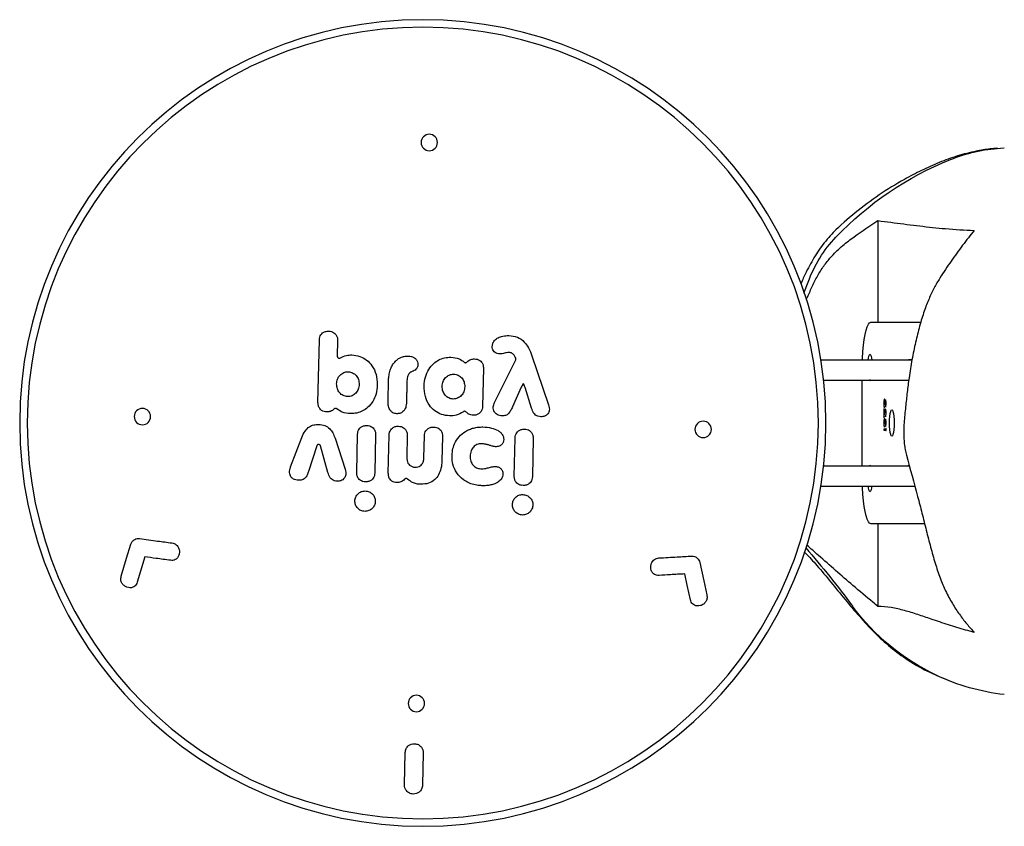
# Model space of a CAD drawing. Units: millimetres. Extents: x -4534 to 419008, y -3372 to 3774.
# Drawn here: x -213 to 178, y 1762 to 2082 of the extents above; entities that cross this region are included whole.
import ezdxf

# ---------------------------------------------------------------- set-up
doc = ezdxf.new("R2010")
doc.units = ezdxf.units.MM
doc.layers.add('Toestel 2D', color=7, linetype='Continuous', lineweight=20)

# ---------------------------------------------------------------- blocks, each defined once
blk = doc.blocks.new('RB1108')
at = {"color": 7, "linetype": 'Continuous', "lineweight": 25}
for p, q in [((3875.21, 9997.1), (3873.7, 9997.18)), ((3923.85, 9968.34), (3923.85, 9928.05)), ((3953.22, 9939.62), (3951.52, 9943.99)), ((3926.67, 9928.05), (3906.83, 9928.05)), ((4138.31, 9920.8), (4138.45, 9914.6)), ((4146.11, 9896.15), (4145.54, 9920.97)), ((4061.16, 9914.71), (4054.57, 9895.27)), ((3911.69, 9913.3), (3910.31, 9913.3)), ((3946.46, 9913.05), (3910.36, 9913.05)), ((3911.69, 9913.05), (3911.69, 9913.3)), ((4075.98, 9896.21), (4067.61, 9913.06)), ((4115.09, 9912.8), (4114.86, 9912.99)), ((4115.2, 9912.69), (4115.09, 9912.8)), ((4080.43, 9909.79), (4080.78, 9894.65)), ((3945.4, 9905.05), (3911.63, 9905.05)), ((3911.69, 9904.8), (3911.69, 9905.05)), ((3930.15, 9871.05), (3930.15, 9905.05)), ((4110.83, 9903.29), (4110.83, 9903.23)), ((4118.05, 9905.57), (4118.05, 9905.69)), ((4118.14, 9902.59), (4118.05, 9905.57)), ((4061.34, 9893.97), (4063.92, 9902.14)), ((4065.42, 9902.23), (4068.9, 9894.42)), ((4110.9, 9900.33), (4110.91, 9899.86)), ((3921.09, 9895.54), (3921, 9895.54)), ((3921.08, 9897.08), (3921.27, 9897.08)), ((3921.45, 9895.8), (3921.54, 9895.8)), ((4110.97, 9897.1), (4110.98, 9896.47)), ((4110.98, 9896.47), (4111, 9896.33)), ((4111.01, 9896.23), (4111.02, 9895.9)), ((4118.25, 9896.87), (4118.26, 9896.98)), ((4118.26, 9896.11), (4118.25, 9896.79)), ((3920.71, 9893.17), (3920.89, 9893.17)), ((3920.73, 9890.93), (3920.92, 9890.93)), ((3920.85, 9894.77), (3920.85, 9894.32)), ((3920.92, 9890.93), (3920.92, 9890.48)), ((3921.52, 9890.28), (3921.16, 9892.22)), ((3921.2, 9892.61), (3921.43, 9891.35)), ((3921.29, 9894.13), (3921.29, 9894.58)), ((3921.32, 9891.35), (3921.43, 9891.35)), ((3921.43, 9893.68), (3921.52, 9893.68)), ((3921.43, 9891.35), (3921.43, 9893.68)), ((3921.52, 9893.68), (3921.52, 9890.28)), ((4114.6, 9891.75), (4114.78, 9891.75)), ((3920.85, 9887.08), (3920.85, 9886.63)), ((3921.09, 9887.85), (3921, 9887.85)), ((3921.08, 9889.39), (3921.27, 9889.39)), ((3921.45, 9888.11), (3921.54, 9888.11)), ((3920.62, 9885.44), (3920.75, 9885.44)), ((3920.89, 9885.67), (3921.52, 9885.67)), ((3920.89, 9885.22), (3920.89, 9885.67)), ((3921.52, 9885.22), (3920.89, 9885.22)), ((3921.03, 9885.67), (3921.03, 9885.22)), ((3921.29, 9886.44), (3921.29, 9886.89)), ((3921.52, 9885.67), (3921.52, 9885.22)), ((4118.2, 9868.11), (4117.85, 9883.25)), ((4123.21, 9883.37), (4123.55, 9868.23)), ((4130.74, 9868.4), (4130.39, 9883.53)), ((4060.67, 9881.93), (4061.02, 9866.8)), ((4068.21, 9866.96), (4067.86, 9882.1)), ((4096.68, 9882.76), (4096.9, 9873.04)), ((4104.07, 9874.22), (4103.87, 9882.93)), ((4110.66, 9883.08), (4110.86, 9874.38)), ((4139.34, 9881.98), (4135.37, 9869.72)), ((4156.96, 9870.62), (4152.57, 9882.29)), ((4142.13, 9868.4), (4145.09, 9878.95)), ((4146.62, 9878.98), (4149.84, 9868.87)), ((3945.4, 9871.05), (3911.35, 9871.05)), ((3911.69, 9871.3), (3911.41, 9871.3)), ((3911.69, 9871.05), (3911.69, 9871.3)), ((3909.13, 9862.8), (3911.69, 9862.8)), ((3946.46, 9863.05), (3909.2, 9863.05)), ((3911.69, 9862.8), (3911.69, 9863.05)), ((3905.33, 9848.05), (3926.67, 9848.05)), ((3923.85, 9848.05), (3923.85, 9815.28)), ((3895.61, 9785.76), (3896.08, 9785.95)), ((4104.29, 9757.15), (4104.59, 9744.37)), ((4111.79, 9744.53), (4111.49, 9757.31))]:
    blk.add_line(p, q, dxfattribs=at)
at = {"color": 7, "linetype": 'Continuous', "lineweight": 25, "flags": 128}
for points in [[(3930.03, 9913.05), (3930, 9913.69), (3929.83, 9916.36), (3929.59, 9918.87), (3929.3, 9921.15), (3928.95, 9923.17), (3928.55, 9924.88), (3928.11, 9926.24), (3927.65, 9927.24), (3927.17, 9927.85), (3926.67, 9928.05)], [(3927.77, 9913.05), (3927.66, 9913.76), (3927.48, 9914.6), (3927.26, 9915.12), (3927.02, 9915.3), (3926.78, 9915.12), (3926.56, 9914.6), (3926.37, 9913.76), (3926.27, 9913.05)], [(3926.74, 9905.05), (3926.78, 9904.98), (3927.02, 9904.8), (3927.26, 9904.98), (3927.3, 9905.05)], [(3919.25, 9888.05), (3919.22, 9889.41), (3919.13, 9890.68), (3918.98, 9891.76), (3918.79, 9892.6), (3918.57, 9893.12), (3918.34, 9893.3), (3918.1, 9893.12), (3917.88, 9892.6), (3917.69, 9891.76), (3917.55, 9890.68), (3917.46, 9889.41), (3917.43, 9888.05), (3917.46, 9886.69), (3917.55, 9885.43), (3917.69, 9884.34), (3917.88, 9883.51), (3918.1, 9882.98), (3918.34, 9882.8), (3918.57, 9882.98), (3918.79, 9883.51), (3918.98, 9884.34), (3919.13, 9885.43), (3919.22, 9886.69), (3919.25, 9888.05)], [(3927.3, 9871.05), (3927.26, 9871.12), (3927.02, 9871.3), (3926.78, 9871.12), (3926.74, 9871.05)], [(3926.27, 9863.05), (3926.37, 9862.34), (3926.56, 9861.51), (3926.78, 9860.98), (3927.02, 9860.8), (3927.26, 9860.98), (3927.48, 9861.51), (3927.66, 9862.34), (3927.77, 9863.05)], [(3926.67, 9848.05), (3927.17, 9848.26), (3927.65, 9848.86), (3928.11, 9849.86), (3928.55, 9851.23), (3928.95, 9852.94), (3929.3, 9854.96), (3929.59, 9857.24), (3929.83, 9859.74), (3930, 9862.42), (3930.03, 9863.05)], [(4224.19, 9827.29), (4222.07, 9834.38), (4220.4, 9839.95)], [(3994.54, 9832.74), (3992.97, 9825.5), (3991.74, 9819.82)], [(4214.82, 9834.94), (4216.51, 9829.32), (4217.83, 9824.9)], [(3998.27, 9817.93), (3999.51, 9823.67), (4000.49, 9828.17)]]:
    blk.add_lwpolyline(points, dxfattribs=at)
at = {"color": 7, "linetype": 'Continuous', "lineweight": 25}
for centre, radius in [((4104.5, 9888.05), 160), ((4104.5, 9888.05), 157), ((4101.94, 9999.33), 3.25), ((4215.77, 9890.61), 3.25), ((3993.22, 9885.5), 3.25), ((4107.05, 9776.78), 3.25)]:
    blk.add_circle(centre, radius, dxfattribs=at)
for centre, radius, start, end in [((3870.83, 9932.13), 65.12, 68.1588, 86.142), ((3846.81, 9872.33), 129.56, 43.6703, 68.1375), ((3904.06, 9926.98), 50.41, 19.7198, 43.6785), ((4206.3, 9615.29), 337.95, 138.6681, 143.6855), ((3862.82, 9867.79), 88.35, 295.3893, 323.6583), ((3864.49, 9864.37), 84.55, 276.2557, 295.3571)]:
    blk.add_arc(centre, radius, start, end, dxfattribs=at)
for points, knots in [([(3876.33, 9996.99), (3877.33, 9996.93), (3880.21, 9996.75), (3885.57, 9995.83), (3892.36, 9994.11), (3899.58, 9991.47), (3906.59, 9988.29), (3914.61, 9984.1), (3923.51, 9978.67), (3932.91, 9971.59), (3940.65, 9964.84), (3946.41, 9958.22), (3950.24, 9952.03), (3952.83, 9946.99), (3954.13, 9944.03), (3954.45, 9943.3)], [0, 0, 0, 0, 0.030364, 0.087399, 0.164861, 0.24261, 0.32056, 0.398297, 0.51725, 0.636446, 0.75538, 0.828365, 0.901724, 0.975897, 1, 1, 1, 1]), ([(3923.85, 9968.34), (3923.43, 9968.28), (3921.3, 9968), (3915.77, 9967.27), (3907.25, 9966.2), (3896.65, 9965.03), (3889.45, 9964.63), (3885.65, 9964.42)], [0, 0, 0, 0, 0.033427, 0.167137, 0.434558, 0.701979, 1, 1, 1, 1]), ([(3952.35, 9937.05), (3952.19, 9937.38), (3951.29, 9939.14), (3949.82, 9942.54), (3947.63, 9946.93), (3945.05, 9950.84), (3941.82, 9954.81), (3937.88, 9958.51), (3931.76, 9963.2), (3927.02, 9966.28), (3923.85, 9968.34)], [0, 0, 0, 0, 0.022524, 0.122106, 0.221502, 0.323303, 0.425152, 0.567652, 0.710414, 1, 1, 1, 1]), ([(3885.65, 9964.42), (3886.42, 9963.47), (3888.74, 9960.62), (3892.56, 9955.53), (3896.34, 9950.12), (3899.33, 9945.54), (3901.53, 9941.73), (3903.61, 9937.45), (3905.56, 9932.4), (3907.34, 9926.56), (3908.97, 9920.12), (3910.38, 9913.25), (3911.46, 9906.58), (3912.27, 9900.26), (3912.79, 9895.32), (3913.22, 9891.29), (3913.51, 9888.15), (3913.65, 9885.14), (3913.6, 9882.33), (3913.42, 9879.79), (3913.03, 9877.44), (3911.27, 9870.42), (3908.94, 9862.3), (3906.37, 9852.28), (3904.7, 9845.5), (3902.99, 9838.81), (3901.18, 9832.4), (3899.22, 9826.46), (3896.92, 9821.08), (3894.33, 9816.37), (3891.52, 9812.06), (3888.62, 9808.28), (3886.64, 9806.09), (3885.65, 9805)], [0, 0, 0, 0, 0.030819, 0.092496, 0.154178, 0.185381, 0.216674, 0.247847, 0.278884, 0.31229, 0.345855, 0.379426, 0.412839, 0.438512, 0.464197, 0.477852, 0.491498, 0.505048, 0.515868, 0.526666, 0.537501, 0.548396, 0.635878, 0.670716, 0.705793, 0.74084, 0.775646, 0.810165, 0.844629, 0.88338, 0.922231, 0.961153, 1, 1, 1, 1]), ([(4070.35, 9922.72), (4069.19, 9922.6), (4066.92, 9922.35), (4064.21, 9920.39), (4062.33, 9917.76), (4061.57, 9915.78), (4061.16, 9914.71)], [0, 0, 0, 0, 0.2635755, 0.5161537, 0.7381504, 1, 1, 1, 1]), ([(4076.94, 9918.47), (4076.88, 9918.94), (4076.76, 9919.87), (4075.89, 9921.07), (4074.53, 9922.02), (4072.62, 9922.65), (4071.15, 9922.7), (4070.35, 9922.72)], [0, 0, 0, 0, 0.161303, 0.320716, 0.493646, 0.727165, 1, 1, 1, 1]), ([(4141.84, 9924.5), (4141.46, 9924.47), (4140.73, 9924.4), (4139.75, 9923.93), (4138.94, 9923.19), (4138.38, 9922.1), (4138.33, 9921.25), (4138.31, 9920.8)], [0, 0, 0, 0, 0.199234, 0.3814, 0.556424, 0.76754, 1, 1, 1, 1]), ([(4145.54, 9920.97), (4145.51, 9921.35), (4145.44, 9922.08), (4144.98, 9923.06), (4144.23, 9923.87), (4143.14, 9924.43), (4142.29, 9924.48), (4141.84, 9924.5)], [0, 0, 0, 0, 0.1992691, 0.3814527, 0.5564825, 0.7675752, 1, 1, 1, 1]), ([(4073.95, 9915.47), (4074.3, 9915.51), (4074.97, 9915.57), (4075.83, 9916.01), (4076.47, 9916.67), (4076.88, 9917.52), (4076.92, 9918.15), (4076.94, 9918.47)], [0, 0, 0, 0, 0.226201, 0.420641, 0.599162, 0.801647, 1, 1, 1, 1]), ([(4067.59, 9913.72), (4067.74, 9914.04), (4067.99, 9914.6), (4068.49, 9915.27), (4069.02, 9915.71), (4069.6, 9915.95), (4069.99, 9915.98), (4070.18, 9915.99)], [0, 0, 0, 0, 0.2843392, 0.5027972, 0.6756705, 0.8461584, 1, 1, 1, 1]), ([(4070.18, 9915.99), (4070.54, 9915.97), (4071.15, 9915.95), (4071.75, 9915.8), (4072.01, 9915.73)], [0, 0, 0, 0, 0.576831, 1, 1, 1, 1]), ([(4072.01, 9915.73), (4072.34, 9915.65), (4072.98, 9915.5), (4073.63, 9915.48), (4073.95, 9915.47)], [0, 0, 0, 0, 0.522793, 1, 1, 1, 1]), ([(4110.18, 9914.6), (4109.78, 9914.57), (4109.07, 9914.51), (4108.03, 9914.13), (4107.51, 9913.67), (4107.23, 9913.42)], [0, 0, 0, 0, 0.367012, 0.657857, 1, 1, 1, 1]), ([(4112.52, 9914.31), (4112.07, 9914.41), (4111.3, 9914.58), (4110.51, 9914.59), (4110.18, 9914.6)], [0, 0, 0, 0, 0.58696, 1, 1, 1, 1]), ([(4132.66, 9915.07), (4131.59, 9914.95), (4129.51, 9914.72), (4126.73, 9913.13), (4124.43, 9910.69), (4122.78, 9907.27), (4122.63, 9904.6), (4122.55, 9903.21)], [0, 0, 0, 0, 0.183736, 0.360806, 0.539594, 0.760378, 1, 1, 1, 1]), ([(4137.22, 9913.9), (4136.44, 9914.29), (4135, 9915.01), (4133.39, 9915.05), (4132.66, 9915.07)], [0, 0, 0, 0, 0.542794, 1, 1, 1, 1]), ([(4138.45, 9914.6), (4138.44, 9914.51), (4138.43, 9914.35), (4138.31, 9914.09), (4138.15, 9913.96), (4138.05, 9913.88)], [0, 0, 0, 0, 0.2828577, 0.5607329, 1, 1, 1, 1]), ([(4067.61, 9913.06), (4067.57, 9913.19), (4067.5, 9913.41), (4067.56, 9913.63), (4067.59, 9913.72)], [0, 0, 0, 0, 0.558695, 1, 1, 1, 1]), ([(4083.97, 9913.49), (4083.59, 9913.46), (4082.85, 9913.39), (4081.87, 9912.93), (4081.07, 9912.18), (4080.5, 9911.09), (4080.46, 9910.24), (4080.43, 9909.79)], [0, 0, 0, 0, 0.199278, 0.381469, 0.556497, 0.767587, 1, 1, 1, 1]), ([(4086.88, 9912.26), (4086.67, 9912.47), (4086.26, 9912.89), (4085.27, 9913.39), (4084.47, 9913.45), (4083.97, 9913.49)], [0, 0, 0, 0, 0.269594, 0.544322, 1, 1, 1, 1]), ([(4087.44, 9911.97), (4087.32, 9911.99), (4087.1, 9912.03), (4086.95, 9912.19), (4086.88, 9912.26)], [0, 0, 0, 0, 0.560543, 1, 1, 1, 1]), ([(4088.04, 9912.18), (4087.94, 9912.11), (4087.76, 9911.97), (4087.54, 9911.97), (4087.44, 9911.97)], [0, 0, 0, 0, 0.545229, 1, 1, 1, 1]), ([(4093.35, 9914.17), (4092.22, 9914.06), (4090.26, 9913.86), (4088.7, 9912.68), (4088.04, 9912.18)], [0, 0, 0, 0, 0.574848, 1, 1, 1, 1]), ([(4104, 9902.78), (4103.89, 9903.97), (4103.68, 9906.25), (4102.29, 9909.34), (4100.39, 9911.64), (4098.18, 9913.16), (4095.85, 9914.05), (4094.2, 9914.13), (4093.35, 9914.17)], [0, 0, 0, 0, 0.204694, 0.394994, 0.57573, 0.714747, 0.854674, 1, 1, 1, 1]), ([(4107.23, 9913.42), (4106.98, 9913.05), (4106.52, 9912.41), (4106.47, 9911.62), (4106.45, 9911.28)], [0, 0, 0, 0, 0.560047, 1, 1, 1, 1]), ([(4106.45, 9911.28), (4106.5, 9910.94), (4106.59, 9910.25), (4107.15, 9909.41), (4107.87, 9908.76), (4108.43, 9908.55), (4108.72, 9908.45)], [0, 0, 0, 0, 0.259294, 0.535592, 0.762193, 1, 1, 1, 1]), ([(4114.86, 9912.99), (4114.61, 9913.19), (4114.16, 9913.54), (4113.4, 9914.04), (4112.84, 9914.21), (4112.52, 9914.31)], [0, 0, 0, 0, 0.357127, 0.629626, 1, 1, 1, 1]), ([(4115.34, 9912.55), (4115.31, 9912.57), (4115.26, 9912.62), (4115.22, 9912.67), (4115.2, 9912.69)], [0, 0, 0, 0, 0.57183, 1, 1, 1, 1]), ([(4118.05, 9905.69), (4117.99, 9906.26), (4117.85, 9907.54), (4117.35, 9909.37), (4116.56, 9911.15), (4115.75, 9912.08), (4115.34, 9912.55)], [0, 0, 0, 0, 0.229685, 0.512683, 0.752598, 1, 1, 1, 1]), ([(4138.05, 9913.88), (4137.97, 9913.85), (4137.82, 9913.78), (4137.53, 9913.77), (4137.34, 9913.85), (4137.22, 9913.9)], [0, 0, 0, 0, 0.281908, 0.562468, 1, 1, 1, 1]), ([(4096.81, 9902.62), (4096.73, 9903.27), (4096.57, 9904.54), (4095.52, 9906.13), (4094.02, 9907.2), (4092.21, 9907.54), (4090.41, 9907.12), (4088.96, 9905.98), (4087.99, 9904.34), (4087.89, 9903.07), (4087.84, 9902.41)], [0, 0, 0, 0, 0.13316, 0.25732, 0.377336, 0.499965, 0.622628, 0.742668, 0.866839, 1, 1, 1, 1]), ([(4108.72, 9908.45), (4109.05, 9908.31), (4109.54, 9908.1), (4110.03, 9907.57), (4110.2, 9907.25), (4110.3, 9907.08)], [0, 0, 0, 0, 0.497161, 0.726484, 1, 1, 1, 1]), ([(4110.3, 9907.08), (4110.39, 9906.84), (4110.6, 9906.26), (4110.79, 9904.98), (4110.81, 9903.96), (4110.83, 9903.29)], [0, 0, 0, 0, 0.204715, 0.476322, 1, 1, 1, 1]), ([(4138.7, 9903.58), (4138.62, 9904.23), (4138.47, 9905.5), (4137.42, 9907.1), (4135.92, 9908.16), (4134.1, 9908.51), (4132.31, 9908.08), (4130.86, 9906.95), (4129.88, 9905.3), (4129.79, 9904.03), (4129.74, 9903.37)], [0, 0, 0, 0, 0.133167, 0.257332, 0.377355, 0.499989, 0.622638, 0.742666, 0.866833, 1, 1, 1, 1]), ([(4063.92, 9902.14), (4064.04, 9902.46), (4064.23, 9903.01), (4064.5, 9903.52), (4064.61, 9903.72)], [0, 0, 0, 0, 0.59166, 1, 1, 1, 1]), ([(4064.61, 9903.72), (4064.76, 9903.48), (4065.06, 9903), (4065.3, 9902.48), (4065.42, 9902.23)], [0, 0, 0, 0, 0.5011311, 1, 1, 1, 1]), ([(4093.89, 9890.87), (4094.96, 9890.99), (4097.06, 9891.22), (4099.86, 9892.78), (4102.16, 9895.23), (4103.78, 9898.68), (4103.92, 9901.37), (4104, 9902.78)], [0, 0, 0, 0, 0.184846, 0.361065, 0.538239, 0.758209, 1, 1, 1, 1]), ([(4110.83, 9903.23), (4110.83, 9903.07), (4110.84, 9902.73), (4110.84, 9902.39), (4110.85, 9902.2)], [0, 0, 0, 0, 0.441809, 1, 1, 1, 1]), ([(4122.55, 9903.21), (4122.65, 9902), (4122.86, 9899.7), (4124.22, 9896.58), (4126.12, 9894.27), (4128.33, 9892.76), (4130.67, 9891.88), (4132.34, 9891.81), (4133.19, 9891.77)], [0, 0, 0, 0, 0.206748, 0.396809, 0.576036, 0.713949, 0.853619, 1, 1, 1, 1]), ([(4129.74, 9903.37), (4129.82, 9902.71), (4129.97, 9901.44), (4131.02, 9899.82), (4132.52, 9898.75), (4134.34, 9898.4), (4136.14, 9898.83), (4137.58, 9899.97), (4138.56, 9901.63), (4138.65, 9902.91), (4138.7, 9903.58)], [0, 0, 0, 0, 0.133694, 0.25808, 0.377906, 0.500009, 0.6221, 0.741921, 0.866306, 1, 1, 1, 1]), ([(4087.84, 9902.41), (4087.92, 9901.75), (4088.08, 9900.47), (4089.12, 9898.86), (4090.62, 9897.79), (4092.44, 9897.44), (4094.24, 9897.87), (4095.69, 9899.01), (4096.66, 9900.67), (4096.76, 9901.95), (4096.81, 9902.62)], [0, 0, 0, 0, 0.133689, 0.258079, 0.377917, 0.500034, 0.622119, 0.741933, 0.866312, 1, 1, 1, 1]), ([(4110.85, 9902.2), (4110.86, 9901.77), (4110.87, 9901.15), (4110.89, 9900.53), (4110.9, 9900.33)], [0, 0, 0, 0, 0.679933, 1, 1, 1, 1]), ([(4110.91, 9899.86), (4110.92, 9899.47), (4110.94, 9898.8), (4110.96, 9897.88), (4110.96, 9897.35), (4110.97, 9897.1)], [0, 0, 0, 0, 0.426868, 0.721362, 1, 1, 1, 1]), ([(4118.24, 9898.6), (4118.22, 9899.13), (4118.2, 9900.01), (4118.17, 9901.35), (4118.15, 9902.15), (4118.14, 9902.59)], [0, 0, 0, 0, 0.398409, 0.666497, 1, 1, 1, 1]), ([(3920.63, 9895.81), (3920.63, 9896.01), (3920.64, 9896.42), (3920.7, 9896.9), (3920.77, 9897.21), (3920.83, 9897.25), (3920.85, 9897.27)], [0, 0, 0, 0, 0.280085, 0.559868, 0.780098, 1, 1, 1, 1]), ([(3920.85, 9894.32), (3920.82, 9894.38), (3920.75, 9894.5), (3920.68, 9894.88), (3920.64, 9895.34), (3920.63, 9895.65), (3920.63, 9895.81)], [0, 0, 0, 0, 0.280286, 0.559679, 0.779747, 1, 1, 1, 1]), ([(3920.85, 9896.82), (3920.83, 9896.8), (3920.79, 9896.75), (3920.73, 9896.36), (3920.72, 9896.02), (3920.72, 9895.82)], [0, 0, 0, 0, 0.278858, 0.560075, 1, 1, 1, 1]), ([(3920.72, 9895.82), (3920.72, 9895.69), (3920.72, 9895.43), (3920.77, 9895.01), (3920.82, 9894.86), (3920.85, 9894.77)], [0, 0, 0, 0, 0.280637, 0.560364, 1, 1, 1, 1]), ([(3920.85, 9897.27), (3920.87, 9897.26), (3920.91, 9897.25), (3920.98, 9897.07), (3921.01, 9896.83), (3921.03, 9896.69)], [0, 0, 0, 0, 0.280507, 0.560791, 1, 1, 1, 1]), ([(3921, 9895.54), (3920.99, 9895.82), (3920.99, 9896.25), (3920.93, 9896.66), (3920.89, 9896.8), (3920.87, 9896.82), (3920.85, 9896.82)], [0, 0, 0, 0, 0.4994178, 0.7490157, 0.8745416, 1, 1, 1, 1]), ([(3921.03, 9896.69), (3921.04, 9896.8), (3921.06, 9897.01), (3921.09, 9897.16), (3921.11, 9897.23)], [0, 0, 0, 0, 0.559794, 1, 1, 1, 1]), ([(3921.27, 9897.08), (3921.25, 9897.07), (3921.22, 9897.06), (3921.17, 9896.9), (3921.09, 9896.44), (3921.09, 9895.9), (3921.09, 9895.54)], [0, 0, 0, 0, 0.125586, 0.25119, 0.500606, 1, 1, 1, 1]), ([(3921.11, 9897.23), (3921.13, 9897.33), (3921.18, 9897.5), (3921.24, 9897.52), (3921.26, 9897.53)], [0, 0, 0, 0, 0.5594193, 1, 1, 1, 1]), ([(3921.26, 9897.53), (3921.3, 9897.49), (3921.39, 9897.42), (3921.48, 9896.95), (3921.53, 9896.38), (3921.54, 9895.99), (3921.54, 9895.8)], [0, 0, 0, 0, 0.279305, 0.558838, 0.779277, 1, 1, 1, 1]), ([(3921.45, 9895.81), (3921.45, 9895.98), (3921.45, 9896.33), (3921.4, 9896.74), (3921.34, 9897.03), (3921.29, 9897.06), (3921.27, 9897.08)], [0, 0, 0, 0, 0.2806, 0.560153, 0.780305, 1, 1, 1, 1]), ([(3921.54, 9895.8), (3921.54, 9895.57), (3921.53, 9895.11), (3921.46, 9894.57), (3921.38, 9894.25), (3921.32, 9894.17), (3921.29, 9894.13)], [0, 0, 0, 0, 0.279886, 0.558978, 0.779262, 1, 1, 1, 1]), ([(3921.29, 9894.58), (3921.31, 9894.62), (3921.36, 9894.71), (3921.39, 9894.89), (3921.41, 9894.97)], [0, 0, 0, 0, 0.560695, 1, 1, 1, 1]), ([(3921.41, 9894.97), (3921.42, 9895.11), (3921.45, 9895.37), (3921.45, 9895.67), (3921.45, 9895.81)], [0, 0, 0, 0, 0.558747, 1, 1, 1, 1]), ([(4054.57, 9895.27), (4054.46, 9894.89), (4054.26, 9894.17), (4054.25, 9893.17), (4054.43, 9892.34), (4054.69, 9891.92), (4054.82, 9891.72)], [0, 0, 0, 0, 0.31932, 0.602097, 0.805357, 1, 1, 1, 1]), ([(4076.1, 9892.46), (4076.24, 9892.76), (4076.53, 9893.37), (4076.57, 9894.71), (4076.21, 9895.62), (4075.98, 9896.21)], [0, 0, 0, 0, 0.253324, 0.519784, 1, 1, 1, 1]), ([(4111, 9896.33), (4111, 9896.31), (4111.01, 9896.28), (4111.01, 9896.25), (4111.01, 9896.23)], [0, 0, 0, 0, 0.50734, 1, 1, 1, 1]), ([(4111.02, 9895.9), (4111.05, 9895.5), (4111.11, 9894.77), (4111.44, 9893.7), (4111.85, 9893.13), (4112.06, 9892.83)], [0, 0, 0, 0, 0.370502, 0.66417, 1, 1, 1, 1]), ([(4117.34, 9892.92), (4117.53, 9893.2), (4117.9, 9893.76), (4118.21, 9894.86), (4118.24, 9895.65), (4118.26, 9896.11)], [0, 0, 0, 0, 0.30155, 0.591581, 1, 1, 1, 1]), ([(4118.26, 9896.98), (4118.26, 9897.18), (4118.26, 9897.72), (4118.24, 9898.26), (4118.24, 9898.6)], [0, 0, 0, 0, 0.38335, 1, 1, 1, 1]), ([(4118.25, 9896.79), (4118.25, 9896.8), (4118.25, 9896.83), (4118.25, 9896.86), (4118.25, 9896.87)], [0, 0, 0, 0, 0.560996, 1, 1, 1, 1]), ([(4142.58, 9892.45), (4142.96, 9892.49), (4143.69, 9892.55), (4144.67, 9893.02), (4145.48, 9893.77), (4146.04, 9894.85), (4146.09, 9895.7), (4146.11, 9896.15)], [0, 0, 0, 0, 0.1992505, 0.3814172, 0.5564437, 0.767551, 1, 1, 1, 1]), ([(3920.63, 9892.11), (3920.63, 9892.33), (3920.64, 9892.78), (3920.71, 9893.27), (3920.8, 9893.57), (3920.86, 9893.6), (3920.89, 9893.62)], [0, 0, 0, 0, 0.27989, 0.559224, 0.779581, 1, 1, 1, 1]), ([(3920.92, 9890.48), (3920.88, 9890.51), (3920.79, 9890.56), (3920.7, 9890.99), (3920.64, 9891.53), (3920.63, 9891.92), (3920.63, 9892.11)], [0, 0, 0, 0, 0.280027, 0.559514, 0.779667, 1, 1, 1, 1]), ([(3920.89, 9893.17), (3920.87, 9893.15), (3920.81, 9893.11), (3920.76, 9892.8), (3920.72, 9892.45), (3920.72, 9892.21), (3920.72, 9892.08)], [0, 0, 0, 0, 0.2791271, 0.5589781, 0.7793509, 1, 1, 1, 1]), ([(3920.72, 9892.08), (3920.72, 9891.91), (3920.73, 9891.57), (3920.78, 9891.19), (3920.85, 9890.98), (3920.9, 9890.94), (3920.92, 9890.93)], [0, 0, 0, 0, 0.2797, 0.558848, 0.779177, 1, 1, 1, 1]), ([(3920.89, 9893.62), (3920.92, 9893.6), (3920.99, 9893.56), (3921.09, 9893.16), (3921.16, 9892.81), (3921.2, 9892.61)], [0, 0, 0, 0, 0.279288, 0.559155, 1, 1, 1, 1]), ([(3921.16, 9892.22), (3921.12, 9892.46), (3921.06, 9892.8), (3920.97, 9893.13), (3920.92, 9893.16), (3920.89, 9893.17)], [0, 0, 0, 0, 0.560719, 0.780531, 1, 1, 1, 1]), ([(4054.82, 9891.72), (4055, 9891.51), (4055.38, 9891.09), (4056.34, 9890.59), (4057.12, 9890.54), (4057.61, 9890.5)], [0, 0, 0, 0, 0.2629835, 0.5348838, 1, 1, 1, 1]), ([(4057.61, 9890.5), (4058.02, 9890.54), (4058.78, 9890.61), (4059.75, 9891.13), (4060.74, 9892.19), (4061.09, 9893.23), (4061.34, 9893.97)], [0, 0, 0, 0, 0.221994, 0.408906, 0.584304, 1, 1, 1, 1]), ([(4068.9, 9894.42), (4069.13, 9893.92), (4069.57, 9892.95), (4070.43, 9891.73), (4071.65, 9890.94), (4072.55, 9890.89), (4073.03, 9890.86)], [0, 0, 0, 0, 0.279818, 0.546515, 0.755723, 1, 1, 1, 1]), ([(4073.03, 9890.86), (4073.39, 9890.89), (4074.08, 9890.96), (4075.23, 9891.42), (4075.77, 9892.07), (4076.1, 9892.46)], [0, 0, 0, 0, 0.300871, 0.582956, 1, 1, 1, 1]), ([(4080.78, 9894.65), (4080.81, 9894.27), (4080.88, 9893.54), (4081.35, 9892.56), (4082.09, 9891.75), (4083.18, 9891.19), (4084.03, 9891.14), (4084.48, 9891.12)], [0, 0, 0, 0, 0.199177, 0.381303, 0.556322, 0.767467, 1, 1, 1, 1]), ([(4084.48, 9891.12), (4084.8, 9891.14), (4085.4, 9891.19), (4086.42, 9891.56), (4086.96, 9892.09), (4087.28, 9892.4)], [0, 0, 0, 0, 0.298949, 0.577153, 1, 1, 1, 1]), ([(4087.28, 9892.4), (4087.37, 9892.49), (4087.52, 9892.64), (4087.73, 9892.68), (4087.82, 9892.7)], [0, 0, 0, 0, 0.5574, 1, 1, 1, 1]), ([(4087.82, 9892.7), (4087.94, 9892.7), (4088.15, 9892.69), (4088.33, 9892.58), (4088.41, 9892.53)], [0, 0, 0, 0, 0.558327, 1, 1, 1, 1]), ([(4088.41, 9892.53), (4089.31, 9891.98), (4091, 9890.95), (4092.97, 9890.9), (4093.89, 9890.87)], [0, 0, 0, 0, 0.533194, 1, 1, 1, 1]), ([(4112.06, 9892.83), (4112.46, 9892.49), (4113.2, 9891.87), (4114.16, 9891.79), (4114.6, 9891.75)], [0, 0, 0, 0, 0.542783, 1, 1, 1, 1]), ([(4114.78, 9891.75), (4115.34, 9891.82), (4116.33, 9891.95), (4117.04, 9892.63), (4117.34, 9892.92)], [0, 0, 0, 0, 0.574434, 1, 1, 1, 1]), ([(4133.19, 9891.77), (4134.34, 9891.88), (4136.32, 9892.05), (4137.92, 9893.2), (4138.59, 9893.68)], [0, 0, 0, 0, 0.583256, 1, 1, 1, 1]), ([(4138.59, 9893.68), (4138.68, 9893.74), (4138.83, 9893.85), (4139.02, 9893.87), (4139.1, 9893.88)], [0, 0, 0, 0, 0.558823, 1, 1, 1, 1]), ([(4139.1, 9893.88), (4139.11, 9893.88), (4139.14, 9893.88), (4139.16, 9893.88), (4139.17, 9893.88)], [0, 0, 0, 0, 0.544052, 1, 1, 1, 1]), ([(4139.17, 9893.88), (4139.29, 9893.86), (4139.49, 9893.82), (4139.65, 9893.67), (4139.72, 9893.61)], [0, 0, 0, 0, 0.564089, 1, 1, 1, 1]), ([(4139.72, 9893.61), (4139.92, 9893.41), (4140.33, 9893.01), (4141.31, 9892.53), (4142.09, 9892.48), (4142.58, 9892.45)], [0, 0, 0, 0, 0.270429, 0.541811, 1, 1, 1, 1]), ([(3920.63, 9888.12), (3920.63, 9888.32), (3920.64, 9888.73), (3920.7, 9889.21), (3920.77, 9889.52), (3920.83, 9889.56), (3920.85, 9889.58)], [0, 0, 0, 0, 0.280085, 0.559868, 0.780098, 1, 1, 1, 1]), ([(3920.85, 9886.63), (3920.82, 9886.69), (3920.75, 9886.8), (3920.68, 9887.19), (3920.64, 9887.65), (3920.63, 9887.96), (3920.63, 9888.12)], [0, 0, 0, 0, 0.280286, 0.559679, 0.779746, 1, 1, 1, 1]), ([(3920.85, 9889.13), (3920.83, 9889.1), (3920.79, 9889.05), (3920.73, 9888.67), (3920.72, 9888.33), (3920.72, 9888.12)], [0, 0, 0, 0, 0.2788582, 0.560075, 1, 1, 1, 1]), ([(3920.72, 9888.12), (3920.72, 9887.99), (3920.72, 9887.74), (3920.77, 9887.32), (3920.82, 9887.17), (3920.85, 9887.08)], [0, 0, 0, 0, 0.280637, 0.560363, 1, 1, 1, 1]), ([(3920.85, 9889.58), (3920.87, 9889.57), (3920.91, 9889.55), (3920.98, 9889.37), (3921.01, 9889.14), (3921.03, 9889)], [0, 0, 0, 0, 0.280507, 0.560791, 1, 1, 1, 1]), ([(3921, 9887.85), (3920.99, 9888.13), (3920.99, 9888.55), (3920.93, 9888.97), (3920.89, 9889.11), (3920.87, 9889.12), (3920.85, 9889.13)], [0, 0, 0, 0, 0.499418, 0.749016, 0.874542, 1, 1, 1, 1]), ([(3921.03, 9889), (3921.04, 9889.11), (3921.06, 9889.32), (3921.09, 9889.47), (3921.11, 9889.54)], [0, 0, 0, 0, 0.559794, 1, 1, 1, 1]), ([(3921.27, 9889.39), (3921.25, 9889.38), (3921.22, 9889.36), (3921.17, 9889.21), (3921.09, 9888.74), (3921.09, 9888.21), (3921.09, 9887.85)], [0, 0, 0, 0, 0.125586, 0.25119, 0.500606, 1, 1, 1, 1]), ([(3921.11, 9889.54), (3921.13, 9889.63), (3921.18, 9889.8), (3921.24, 9889.83), (3921.26, 9889.84)], [0, 0, 0, 0, 0.559419, 1, 1, 1, 1]), ([(3921.26, 9889.84), (3921.3, 9889.8), (3921.39, 9889.73), (3921.48, 9889.26), (3921.53, 9888.69), (3921.54, 9888.3), (3921.54, 9888.11)], [0, 0, 0, 0, 0.279305, 0.558838, 0.779277, 1, 1, 1, 1]), ([(3921.45, 9888.11), (3921.45, 9888.29), (3921.45, 9888.63), (3921.4, 9889.05), (3921.34, 9889.34), (3921.29, 9889.37), (3921.27, 9889.39)], [0, 0, 0, 0, 0.2806, 0.560153, 0.780305, 1, 1, 1, 1]), ([(3921.54, 9888.11), (3921.54, 9887.88), (3921.53, 9887.42), (3921.46, 9886.88), (3921.38, 9886.56), (3921.32, 9886.48), (3921.29, 9886.44)], [0, 0, 0, 0, 0.279886, 0.558978, 0.779262, 1, 1, 1, 1]), ([(3921.29, 9886.89), (3921.31, 9886.93), (3921.36, 9887.01), (3921.39, 9887.2), (3921.41, 9887.28)], [0, 0, 0, 0, 0.560695, 1, 1, 1, 1]), ([(3921.41, 9887.28), (3921.42, 9887.42), (3921.45, 9887.68), (3921.45, 9887.98), (3921.45, 9888.11)], [0, 0, 0, 0, 0.5587476, 1, 1, 1, 1]), ([(4126.69, 9887.07), (4126.32, 9887.03), (4125.59, 9886.97), (4124.62, 9886.5), (4123.83, 9885.75), (4123.28, 9884.67), (4123.23, 9883.82), (4123.21, 9883.37)], [0, 0, 0, 0, 0.197996, 0.379367, 0.554264, 0.766117, 1, 1, 1, 1]), ([(4130.39, 9883.53), (4130.36, 9883.92), (4130.29, 9884.65), (4129.83, 9885.63), (4129.08, 9886.43), (4127.99, 9887), (4127.14, 9887.04), (4126.69, 9887.07)], [0, 0, 0, 0, 0.19922, 0.381378, 0.556404, 0.767523, 1, 1, 1, 1]), ([(4145.81, 9887.51), (4144.98, 9887.42), (4143.37, 9887.25), (4141.44, 9885.89), (4140.12, 9884.07), (4139.62, 9882.71), (4139.34, 9881.98)], [0, 0, 0, 0, 0.269363, 0.52483, 0.744816, 1, 1, 1, 1]), ([(4152.57, 9882.29), (4152.18, 9883.18), (4151.46, 9884.83), (4149.71, 9886.56), (4147.76, 9887.42), (4146.47, 9887.48), (4145.81, 9887.51)], [0, 0, 0, 0, 0.316321, 0.583355, 0.784237, 1, 1, 1, 1]), ([(3920.62, 9885.44), (3920.62, 9885.5), (3920.62, 9885.62), (3920.64, 9885.76), (3920.66, 9885.85), (3920.68, 9885.86), (3920.69, 9885.86)], [0, 0, 0, 0, 0.279871, 0.559871, 0.77991, 1, 1, 1, 1]), ([(3920.69, 9885.03), (3920.67, 9885.04), (3920.65, 9885.05), (3920.63, 9885.17), (3920.62, 9885.3), (3920.62, 9885.4), (3920.62, 9885.44)], [0, 0, 0, 0, 0.279282, 0.558895, 0.77945, 1, 1, 1, 1]), ([(3920.69, 9885.86), (3920.7, 9885.85), (3920.72, 9885.84), (3920.74, 9885.72), (3920.75, 9885.58), (3920.75, 9885.49), (3920.75, 9885.44)], [0, 0, 0, 0, 0.279162, 0.55886, 0.779357, 1, 1, 1, 1]), ([(3920.75, 9885.44), (3920.75, 9885.38), (3920.75, 9885.27), (3920.73, 9885.13), (3920.71, 9885.04), (3920.69, 9885.03), (3920.69, 9885.03)], [0, 0, 0, 0, 0.279782, 0.559698, 0.779917, 1, 1, 1, 1]), ([(4064.16, 9885.63), (4063.78, 9885.6), (4063.06, 9885.53), (4062.09, 9885.07), (4061.29, 9884.32), (4060.74, 9883.23), (4060.69, 9882.38), (4060.67, 9881.93)], [0, 0, 0, 0, 0.197978, 0.379343, 0.554241, 0.766103, 1, 1, 1, 1]), ([(4067.86, 9882.1), (4067.82, 9882.48), (4067.76, 9883.21), (4067.29, 9884.19), (4066.54, 9885), (4065.46, 9885.56), (4064.61, 9885.61), (4064.16, 9885.63)], [0, 0, 0, 0, 0.199209, 0.381357, 0.556379, 0.767505, 1, 1, 1, 1]), ([(4074.87, 9864.45), (4075.23, 9864.26), (4076.06, 9863.82), (4077.25, 9863.5), (4078.35, 9863.3), (4079.26, 9863.2), (4080.45, 9863.15), (4082.15, 9863.2), (4084.27, 9863.55), (4086.47, 9864.33), (4088.87, 9865.74), (4091.2, 9868.14), (4092.59, 9871.38), (4092.98, 9874.5), (4092.77, 9877.22), (4091.91, 9880.04), (4090.22, 9882.7), (4088.02, 9884.52), (4085.99, 9885.55), (4084.31, 9886.11), (4082.51, 9886.44), (4080.12, 9886.53), (4077.4, 9886.22), (4075.04, 9885.38), (4073.65, 9884.38), (4072.92, 9883.55), (4072.46, 9882.59), (4072.41, 9881.9), (4072.39, 9881.55)], [0, 0, 0, 0, 0.022336, 0.051994, 0.067184, 0.084002, 0.102568, 0.1327, 0.177775, 0.220328, 0.261094, 0.330266, 0.400886, 0.451269, 0.50244, 0.5506, 0.61225, 0.673613, 0.705077, 0.737421, 0.770957, 0.80601, 0.868974, 0.920519, 0.942449, 0.962358, 0.98112, 1, 1, 1, 1]), ([(4100.17, 9886.46), (4099.79, 9886.43), (4099.07, 9886.36), (4098.1, 9885.89), (4097.3, 9885.14), (4096.75, 9884.06), (4096.7, 9883.21), (4096.68, 9882.76)], [0, 0, 0, 0, 0.197996, 0.379368, 0.554262, 0.766116, 1, 1, 1, 1]), ([(4103.87, 9882.93), (4103.83, 9883.31), (4103.77, 9884.04), (4103.3, 9885.02), (4102.55, 9885.82), (4101.47, 9886.39), (4100.61, 9886.43), (4100.17, 9886.46)], [0, 0, 0, 0, 0.19922, 0.381376, 0.556402, 0.767523, 1, 1, 1, 1]), ([(4114.15, 9886.78), (4113.77, 9886.75), (4113.05, 9886.68), (4112.08, 9886.21), (4111.28, 9885.46), (4110.73, 9884.38), (4110.68, 9883.53), (4110.66, 9883.08)], [0, 0, 0, 0, 0.19801, 0.379393, 0.554291, 0.766136, 1, 1, 1, 1]), ([(4117.85, 9883.25), (4117.81, 9883.63), (4117.75, 9884.36), (4117.28, 9885.34), (4116.53, 9886.15), (4115.45, 9886.71), (4114.6, 9886.76), (4114.15, 9886.78)], [0, 0, 0, 0, 0.199237, 0.381403, 0.556428, 0.767538, 1, 1, 1, 1]), ([(4072.39, 9881.55), (4072.44, 9881.15), (4072.53, 9880.37), (4073.13, 9879.5), (4073.83, 9878.97), (4074.55, 9878.69), (4075.54, 9878.61), (4076.67, 9878.77), (4077.5, 9879.04), (4077.88, 9879.17)], [0, 0, 0, 0, 0.167746, 0.322341, 0.424011, 0.528305, 0.639042, 0.83295, 1, 1, 1, 1]), ([(4077.88, 9879.17), (4078.05, 9879.23), (4078.42, 9879.35), (4079, 9879.52), (4079.65, 9879.66), (4080.41, 9879.77), (4081.54, 9879.85), (4083.03, 9879.63), (4084.52, 9878.56), (4085.47, 9876.92), (4085.79, 9874.96), (4085.56, 9872.99), (4084.82, 9871.57), (4083.97, 9870.74), (4083.22, 9870.28), (4082.38, 9869.99), (4081.12, 9869.86), (4079.66, 9869.97), (4078.56, 9870.27), (4078.08, 9870.39)], [0, 0, 0, 0, 0.02554, 0.053243, 0.084045, 0.119025, 0.159389, 0.242696, 0.322028, 0.405617, 0.499674, 0.593751, 0.677354, 0.717314, 0.757154, 0.797966, 0.84093, 0.93192, 1, 1, 1, 1]), ([(4145.09, 9878.95), (4145.12, 9879.04), (4145.19, 9879.22), (4145.4, 9879.4), (4145.62, 9879.51), (4145.77, 9879.53), (4145.85, 9879.54)], [0, 0, 0, 0, 0.282165, 0.556804, 0.774706, 1, 1, 1, 1]), ([(4145.85, 9879.54), (4145.94, 9879.53), (4146.13, 9879.51), (4146.37, 9879.37), (4146.54, 9879.19), (4146.59, 9879.05), (4146.62, 9878.98)], [0, 0, 0, 0, 0.283282, 0.558357, 0.775898, 1, 1, 1, 1]), ([(4096.9, 9873.04), (4096.98, 9872.02), (4097.12, 9870.1), (4098.12, 9867.51), (4099.76, 9865.4), (4102.22, 9863.92), (4104.2, 9863.79), (4105.23, 9863.73)], [0, 0, 0, 0, 0.217627, 0.408658, 0.582471, 0.782355, 1, 1, 1, 1]), ([(4107.53, 9870.51), (4107.17, 9870.53), (4106.48, 9870.57), (4105.54, 9871.02), (4104.75, 9871.77), (4104.19, 9872.88), (4104.11, 9873.76), (4104.07, 9874.22)], [0, 0, 0, 0, 0.187893, 0.362946, 0.536954, 0.754807, 1, 1, 1, 1]), ([(4110.86, 9874.38), (4110.84, 9873.98), (4110.82, 9873.22), (4110.43, 9872.17), (4109.77, 9871.3), (4108.77, 9870.65), (4107.95, 9870.56), (4107.53, 9870.51)], [0, 0, 0, 0, 0.20905, 0.397546, 0.573723, 0.779021, 1, 1, 1, 1]), ([(4078.08, 9870.39), (4077.79, 9870.48), (4077.2, 9870.65), (4076.14, 9870.81), (4074.93, 9870.83), (4073.72, 9870.27), (4072.9, 9869.23), (4072.64, 9867.98), (4072.82, 9866.66), (4073.54, 9865.37), (4074.41, 9864.77), (4074.87, 9864.45)], [0, 0, 0, 0, 0.079407, 0.164744, 0.283604, 0.39499, 0.504385, 0.62215, 0.722976, 0.853433, 1, 1, 1, 1]), ([(4114.71, 9864.41), (4115.08, 9864.44), (4115.81, 9864.51), (4116.78, 9864.98), (4117.57, 9865.73), (4118.12, 9866.81), (4118.17, 9867.66), (4118.2, 9868.11)], [0, 0, 0, 0, 0.197985, 0.379348, 0.55424, 0.766098, 1, 1, 1, 1]), ([(4123.55, 9868.23), (4123.59, 9867.85), (4123.65, 9867.12), (4124.12, 9866.14), (4124.87, 9865.33), (4125.95, 9864.77), (4126.8, 9864.72), (4127.25, 9864.7)], [0, 0, 0, 0, 0.199264, 0.381449, 0.556474, 0.767574, 1, 1, 1, 1]), ([(4127.25, 9864.7), (4127.63, 9864.73), (4128.35, 9864.8), (4129.32, 9865.26), (4130.12, 9866.01), (4130.67, 9867.1), (4130.72, 9867.95), (4130.74, 9868.4)], [0, 0, 0, 0, 0.198001, 0.379378, 0.554278, 0.766125, 1, 1, 1, 1]), ([(4135.37, 9869.72), (4135.26, 9869.33), (4135.06, 9868.61), (4135.06, 9867.6), (4135.26, 9866.77), (4135.52, 9866.35), (4135.65, 9866.14)], [0, 0, 0, 0, 0.319496, 0.602464, 0.805688, 1, 1, 1, 1]), ([(4138.41, 9864.95), (4138.82, 9864.99), (4139.58, 9865.06), (4140.55, 9865.57), (4141.56, 9866.61), (4141.9, 9867.67), (4142.13, 9868.4)], [0, 0, 0, 0, 0.223086, 0.410848, 0.586011, 1, 1, 1, 1]), ([(4149.84, 9868.87), (4150.01, 9868.38), (4150.34, 9867.4), (4151.08, 9866.29), (4151.97, 9865.65), (4152.86, 9865.34), (4153.51, 9865.32), (4153.87, 9865.31)], [0, 0, 0, 0, 0.266327, 0.52703, 0.666775, 0.819898, 1, 1, 1, 1]), ([(4156.84, 9866.73), (4156.97, 9866.96), (4157.27, 9867.49), (4157.41, 9868.43), (4157.32, 9869.51), (4157.09, 9870.22), (4156.96, 9870.62)], [0, 0, 0, 0, 0.1958671, 0.4453485, 0.6921902, 1, 1, 1, 1]), ([(4061.02, 9866.8), (4061.05, 9866.41), (4061.12, 9865.68), (4061.58, 9864.7), (4062.33, 9863.9), (4063.42, 9863.33), (4064.27, 9863.29), (4064.72, 9863.26)], [0, 0, 0, 0, 0.199265, 0.381447, 0.556474, 0.767571, 1, 1, 1, 1]), ([(4064.72, 9863.26), (4065.09, 9863.3), (4065.82, 9863.36), (4066.79, 9863.83), (4067.58, 9864.58), (4068.13, 9865.66), (4068.18, 9866.51), (4068.21, 9866.96)], [0, 0, 0, 0, 0.197999, 0.379378, 0.554278, 0.766126, 1, 1, 1, 1]), ([(4105.23, 9863.73), (4105.82, 9863.77), (4106.95, 9863.85), (4108.84, 9864.42), (4109.9, 9865.28), (4110.53, 9865.79)], [0, 0, 0, 0, 0.304516, 0.58596, 1, 1, 1, 1]), ([(4110.53, 9865.79), (4110.62, 9865.86), (4110.78, 9866), (4110.99, 9866.02), (4111.08, 9866.03)], [0, 0, 0, 0, 0.558269, 1, 1, 1, 1]), ([(4111.08, 9866.03), (4111.09, 9866.03), (4111.11, 9866.03), (4111.13, 9866.03), (4111.14, 9866.03)], [0, 0, 0, 0, 0.602782, 1, 1, 1, 1]), ([(4111.14, 9866.03), (4111.27, 9866.01), (4111.5, 9865.97), (4111.66, 9865.8), (4111.73, 9865.73)], [0, 0, 0, 0, 0.559114, 1, 1, 1, 1]), ([(4111.73, 9865.73), (4111.94, 9865.5), (4112.36, 9865.05), (4113.37, 9864.51), (4114.2, 9864.45), (4114.71, 9864.41)], [0, 0, 0, 0, 0.271637, 0.546271, 1, 1, 1, 1]), ([(4135.65, 9866.14), (4135.83, 9865.94), (4136.21, 9865.52), (4137.15, 9865.04), (4137.92, 9864.99), (4138.41, 9864.95)], [0, 0, 0, 0, 0.263204, 0.535367, 1, 1, 1, 1]), ([(4153.87, 9865.31), (4154.22, 9865.34), (4154.88, 9865.39), (4155.98, 9865.79), (4156.52, 9866.38), (4156.84, 9866.73)], [0, 0, 0, 0, 0.306698, 0.589256, 1, 1, 1, 1]), ([(4064.8, 9859.67), (4064.26, 9859.59), (4063.19, 9859.45), (4061.87, 9858.48), (4060.99, 9857.14), (4060.7, 9855.53), (4061.07, 9853.93), (4062, 9852.62), (4063.37, 9851.7), (4064.44, 9851.6), (4064.99, 9851.55)], [0, 0, 0, 0, 0.1274238, 0.2502153, 0.3724871, 0.498584, 0.6260668, 0.7492949, 0.8725206, 1, 1, 1, 1]), ([(4064.99, 9851.55), (4065.52, 9851.63), (4066.58, 9851.78), (4067.88, 9852.76), (4068.75, 9854.11), (4069.03, 9855.72), (4068.68, 9857.32), (4067.75, 9858.62), (4066.4, 9859.52), (4065.34, 9859.62), (4064.8, 9859.67)], [0, 0, 0, 0, 0.126813, 0.249783, 0.373279, 0.501429, 0.628184, 0.750715, 0.873246, 1, 1, 1, 1]), ([(4127.33, 9861.1), (4126.79, 9861.03), (4125.73, 9860.88), (4124.41, 9859.92), (4123.53, 9858.58), (4123.24, 9856.97), (4123.6, 9855.37), (4124.54, 9854.05), (4125.9, 9853.14), (4126.98, 9853.04), (4127.52, 9852.99)], [0, 0, 0, 0, 0.1274229, 0.2502147, 0.3724873, 0.4985842, 0.6260672, 0.7492955, 0.8725204, 1, 1, 1, 1]), ([(4127.52, 9852.99), (4128.06, 9853.06), (4129.11, 9853.21), (4130.42, 9854.19), (4131.29, 9855.55), (4131.57, 9857.16), (4131.21, 9858.75), (4130.28, 9860.05), (4128.93, 9860.95), (4127.87, 9861.05), (4127.33, 9861.1)], [0, 0, 0, 0, 0.1268214, 0.2497938, 0.3732853, 0.5014288, 0.6281775, 0.7507038, 0.8732355, 1, 1, 1, 1]), ([(4204.09, 9840.47), (4203.76, 9840.4), (4203.13, 9840.27), (4202.32, 9839.76), (4201.63, 9838.98), (4201.16, 9837.89), (4201.06, 9836.59), (4201.36, 9835.33), (4201.99, 9834.37), (4202.8, 9833.79), (4203.68, 9833.5), (4204.31, 9833.55), (4204.65, 9833.57)], [0, 0, 0, 0, 0.095188, 0.181411, 0.263778, 0.385788, 0.508058, 0.628195, 0.744596, 0.822656, 0.905628, 1, 1, 1, 1]), ([(4216.94, 9842.21), (4214.54, 9841.88), (4210.26, 9841.31), (4205.98, 9840.73), (4204.09, 9840.47)], [0, 0, 0, 0, 0.559897, 1, 1, 1, 1]), ([(4220.4, 9839.95), (4220.22, 9840.33), (4219.87, 9841.1), (4218.92, 9841.83), (4217.92, 9842.23), (4217.26, 9842.22), (4216.94, 9842.21)], [0, 0, 0, 0, 0.280171, 0.562837, 0.783369, 1, 1, 1, 1]), ([(3953.08, 9836.89), (3952.93, 9836.74), (3951.22, 9835.02), (3947.58, 9831.11), (3942.48, 9824.86), (3936.94, 9818.06), (3931.3, 9811.34), (3925.36, 9804.94), (3918.98, 9799.02), (3911.57, 9793.61), (3903.89, 9789.22), (3898.39, 9787.01), (3896.03, 9786.05)], [0, 0, 0, 0, 0.008285, 0.093934, 0.206834, 0.320425, 0.433925, 0.54673, 0.658715, 0.77054, 0.901573, 1, 1, 1, 1]), ([(3923.85, 9815.28), (3924.52, 9815.83), (3927.85, 9818.55), (3935.77, 9825.18), (3944.43, 9832.92), (3950.55, 9838.23), (3952.1, 9839.62), (3952.13, 9839.65)], [0, 0, 0, 0, 0.069856, 0.34929, 0.834527, 0.996494, 1, 1, 1, 1]), ([(3997.82, 9835.26), (3997.4, 9835.22), (3996.57, 9835.16), (3995.58, 9834.5), (3994.85, 9833.68), (3994.65, 9833.05), (3994.54, 9832.74)], [0, 0, 0, 0, 0.275579, 0.557244, 0.779465, 1, 1, 1, 1]), ([(4010.76, 9834.52), (4008.34, 9834.66), (4004.03, 9834.91), (3999.71, 9835.15), (3997.82, 9835.26)], [0, 0, 0, 0, 0.5601001, 1, 1, 1, 1]), ([(4010.74, 9827.6), (4011.08, 9827.6), (4011.71, 9827.61), (4012.57, 9827.96), (4013.33, 9828.6), (4013.88, 9829.61), (4014.08, 9830.88), (4013.88, 9832.18), (4013.33, 9833.23), (4012.58, 9833.95), (4011.74, 9834.4), (4011.09, 9834.48), (4010.76, 9834.52)], [0, 0, 0, 0, 0.0943711, 0.1773439, 0.255405, 0.3718066, 0.4919429, 0.6142131, 0.7362218, 0.8185896, 0.9048127, 1, 1, 1, 1]), ([(4204.65, 9833.57), (4206.55, 9833.82), (4209.94, 9834.28), (4213.33, 9834.74), (4214.82, 9834.94)], [0, 0, 0, 0, 0.559922, 1, 1, 1, 1]), ([(4000.49, 9828.17), (4002.4, 9828.07), (4005.82, 9827.88), (4009.24, 9827.68), (4010.74, 9827.6)], [0, 0, 0, 0, 0.560075, 1, 1, 1, 1]), ([(4217.83, 9824.9), (4217.95, 9824.58), (4218.18, 9823.98), (4218.79, 9823.28), (4219.64, 9822.77), (4220.76, 9822.58), (4222, 9822.84), (4223.13, 9823.49), (4223.99, 9824.49), (4224.47, 9825.84), (4224.29, 9826.79), (4224.19, 9827.29)], [0, 0, 0, 0, 0.096044, 0.179788, 0.257622, 0.372271, 0.490043, 0.610484, 0.732148, 0.858091, 1, 1, 1, 1]), ([(3991.74, 9819.82), (3991.69, 9819.31), (3991.58, 9818.36), (3992.16, 9817.04), (3993.1, 9816.11), (3994.27, 9815.55), (3995.53, 9815.39), (3996.63, 9815.67), (3997.44, 9816.24), (3998, 9816.99), (3998.17, 9817.6), (3998.27, 9817.93)], [0, 0, 0, 0, 0.14191, 0.267853, 0.389516, 0.509956, 0.62773, 0.742377, 0.820213, 0.903956, 1, 1, 1, 1]), ([(3885.65, 9805), (3886.79, 9805.3), (3890.21, 9806.2), (3895.9, 9807.95), (3902.21, 9810.1), (3908, 9812.08), (3913.28, 9813.7), (3918.56, 9814.99), (3922.09, 9815.18), (3923.85, 9815.28)], [0, 0, 0, 0, 0.089402, 0.268208, 0.447021, 0.585227, 0.723431, 0.861721, 1, 1, 1, 1]), ([(4107.81, 9760.83), (4107.28, 9760.75), (4106.22, 9760.59), (4105.08, 9759.6), (4104.39, 9758.41), (4104.33, 9757.57), (4104.29, 9757.15)], [0, 0, 0, 0, 0.283709, 0.557921, 0.775027, 1, 1, 1, 1]), ([(4111.49, 9757.31), (4111.41, 9757.85), (4111.25, 9758.9), (4110.26, 9760.05), (4109.07, 9760.73), (4108.24, 9760.79), (4107.81, 9760.83)], [0, 0, 0, 0, 0.283709, 0.557915, 0.775022, 1, 1, 1, 1]), ([(4104.59, 9744.37), (4104.67, 9743.83), (4104.83, 9742.78), (4105.82, 9741.63), (4107.01, 9740.95), (4107.84, 9740.88), (4108.27, 9740.85)], [0, 0, 0, 0, 0.283703, 0.557912, 0.775023, 1, 1, 1, 1]), ([(4108.27, 9740.85), (4108.8, 9740.93), (4109.86, 9741.09), (4111, 9742.08), (4111.69, 9743.27), (4111.75, 9744.11), (4111.79, 9744.53)], [0, 0, 0, 0, 0.283709, 0.557915, 0.775022, 1, 1, 1, 1])]:
    blk.add_open_spline(points, degree=3, knots=knots, dxfattribs=at)
blk = doc.blocks.new('VPL-15-RB1108')
at = {"layer": 'Toestel 2D', "xscale": -1}
blk.add_blockref('RB1108', (4051.57, -7965.84), dxfattribs=at)

msp = doc.modelspace()

# ---------------------------------------------------------------- block references
msp.add_blockref('VPL-15-RB1108', (0, 0))

doc.saveas('drawing.dxf')
